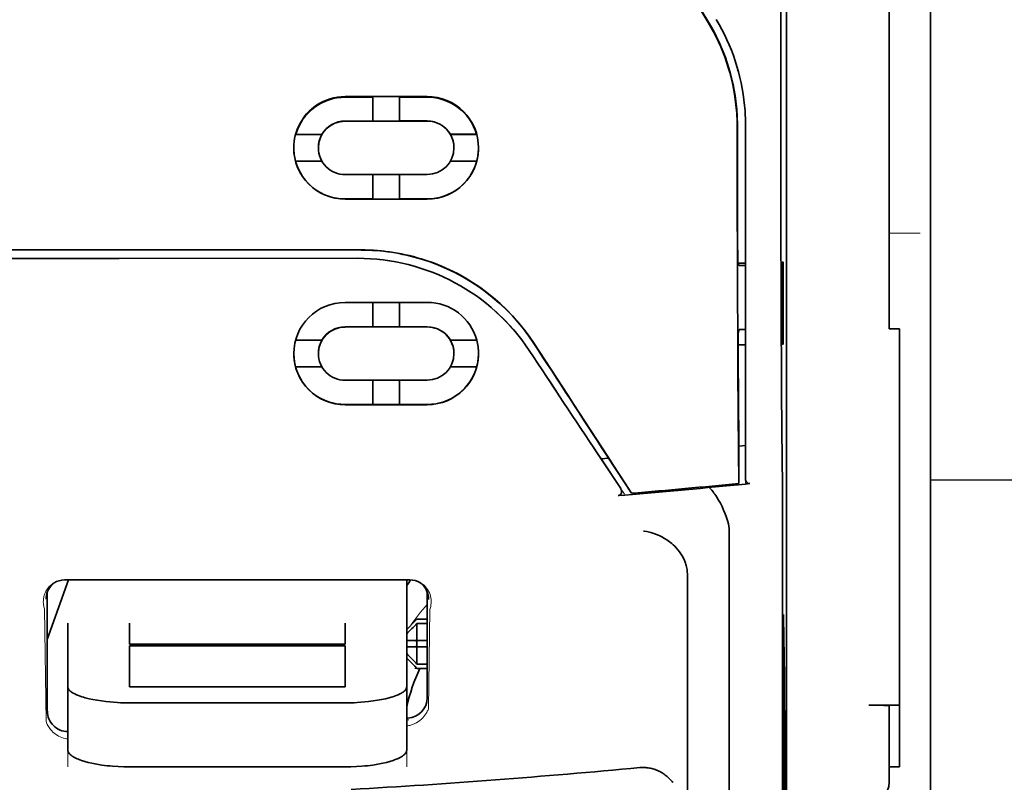
# Model space of a CAD drawing. Units: millimetres. Extents: x -2939 to 12771, y 2859 to 5338.
# Drawn here: x 5425 to 5473, y 3960 to 3997 of the extents above; entities that cross this region are included whole.
import ezdxf

# ---------------------------------------------------------------- set-up
doc = ezdxf.new("R2010")
doc.units = ezdxf.units.MM
doc.layers.add('berendezés', color=7, linetype='Continuous')

msp = doc.modelspace()

# ---------------------------------------------------------------- linework, layer by layer
at = {"color": 5, "lineweight": 35}
for p, q in [((5469.357, 4488.84), (5469.357, 3931.125)), ((5469.357, 4151.24), (5469.357, 3993.524)), ((5462.409, 4056.59), (5462.409, 3923.066)), ((5462.32, 3922.267), (5462.32, 3962.057))]:
    msp.add_line(p, q, dxfattribs=at)
at = {"color": 5, "lineweight": 13}
msp.add_line((5469.357, 4151.27), (5469.357, 3993.554), dxfattribs=at)
at = {"color": 5, "lineweight": 35, "ltscale": 0.27402}
msp.add_line((5467.373, 4015.308), (5467.373, 3993.554), dxfattribs=at)
at = {"color": 5, "lineweight": 35, "ltscale": 0.222295}
for p, q in [((5449.541, 4012.016), (5458.623, 3996.885)), ((5449.555, 4012.029), (5458.637, 3996.898))]:
    msp.add_line(p, q, dxfattribs=at)
at = {"color": 5, "lineweight": 35, "ltscale": 0.19213}
msp.add_line((5462.136, 4008.148), (5462.127, 3992.895), dxfattribs=at)
at = {"color": 5, "lineweight": 13, "ltscale": 0.000253}
msp.add_line((5460.023, 3994.551), (5460.038, 3994.565), dxfattribs=at)
at = {"color": 5, "lineweight": 35, "ltscale": 0.05}
for p, q in [((5445.044, 3993.302), (5441.075, 3993.301)), ((5441.075, 3992.109), (5445.044, 3992.111)), ((5445.044, 3989.532), (5441.075, 3989.53)), ((5445.044, 3988.342), (5441.075, 3988.34))]:
    msp.add_line(p, q, dxfattribs=at)
at = {"color": 5, "lineweight": 35, "ltscale": 0.016883}
msp.add_line((5442.415, 3993.271), (5441.075, 3993.27), dxfattribs=at)
at = {"color": 5, "lineweight": 35, "ltscale": 0.005909}
for p, q in [((5442.414, 3993.305), (5442.414, 3992.836)), ((5443.705, 3993.306), (5443.705, 3992.837))]:
    msp.add_line(p, q, dxfattribs=at)
at = {"color": 5, "lineweight": 35, "ltscale": 0.016867}
msp.add_line((5445.044, 3993.272), (5443.705, 3993.272), dxfattribs=at)
at = {"color": 5, "lineweight": 35, "ltscale": 0.144667}
msp.add_line((5467.373, 3982.069), (5467.373, 3993.554), dxfattribs=at)
at = {"color": 5, "lineweight": 13, "ltscale": 0.155833}
msp.add_line((5469.357, 3993.554), (5469.357, 3981.182), dxfattribs=at)
at = {"color": 5, "lineweight": 35, "ltscale": 0.151732}
msp.add_line((5469.357, 3981.478), (5469.357, 3993.524), dxfattribs=at)
at = {"color": 5, "lineweight": 35, "ltscale": 0.009095}
for p, q in [((5442.414, 3992.114), (5442.414, 3992.836)), ((5443.705, 3992.115), (5443.705, 3992.837))]:
    msp.add_line(p, q, dxfattribs=at)
at = {"color": 5, "lineweight": 35, "ltscale": 0.016875}
for p, q in [((5441.075, 3992.118), (5442.414, 3992.118)), ((5443.705, 3992.119), (5445.044, 3992.12)), ((5442.414, 3988.349), (5441.075, 3988.348)), ((5445.044, 3988.35), (5443.705, 3988.35)), ((5442.414, 3982.17), (5441.075, 3982.17)), ((5442.414, 3978.416), (5441.075, 3978.415))]:
    msp.add_line(p, q, dxfattribs=at)
at = {"color": 5, "lineweight": 35, "ltscale": 0.01625}
for p, q in [((5442.414, 3992.114), (5443.705, 3992.115)), ((5443.705, 3988.345), (5442.414, 3988.345)), ((5443.705, 3982.166), (5442.414, 3982.165)), ((5443.705, 3978.41), (5442.414, 3978.41))]:
    msp.add_line(p, q, dxfattribs=at)
at = {"color": 5, "lineweight": 13, "ltscale": 0.217903}
msp.add_line((5460.426, 3974.618), (5460.426, 3991.918), dxfattribs=at)
at = {"color": 5, "lineweight": 35, "ltscale": 0.215352}
msp.add_line((5460.426, 3974.819), (5460.426, 3991.916), dxfattribs=at)
at = {"color": 5, "lineweight": 35, "ltscale": 0.016103}
for p, q in [((5439.957, 3991.472), (5438.679, 3991.472)), ((5439.957, 3991.468), (5438.679, 3991.468)), ((5447.44, 3991.476), (5446.161, 3991.475)), ((5447.44, 3991.472), (5446.161, 3991.471)), ((5438.679, 3990.178), (5439.957, 3990.178)), ((5447.44, 3990.182), (5446.161, 3990.181)), ((5447.44, 3981.53), (5446.161, 3981.529)), ((5447.44, 3981.525), (5446.161, 3981.524)), ((5447.44, 3980.24), (5446.161, 3980.239))]:
    msp.add_line(p, q, dxfattribs=at)
at = {"color": 5, "lineweight": 35, "ltscale": 5.3e-05}
for p, q in [((5439.957, 3991.472), (5439.957, 3991.468)), ((5446.161, 3991.475), (5446.161, 3991.471)), ((5446.334, 3990.822), (5446.334, 3990.826))]:
    msp.add_line(p, q, dxfattribs=at)
at = {"color": 5, "lineweight": 35, "ltscale": 6.4e-05}
for p, q in [((5446.032, 3991.66), (5446.037, 3991.66)), ((5446.334, 3980.882), (5446.334, 3980.877))]:
    msp.add_line(p, q, dxfattribs=at)
at = {"color": 5, "lineweight": 35, "ltscale": 5.7e-05}
msp.add_line((5439.785, 3990.819), (5439.785, 3990.823), dxfattribs=at)
at = {"color": 5, "lineweight": 35, "ltscale": 0.014988}
for p, q in [((5442.414, 3989.535), (5442.414, 3988.345)), ((5443.705, 3989.535), (5443.705, 3988.345))]:
    msp.add_line(p, q, dxfattribs=at)
at = {"color": 5, "lineweight": 13, "ltscale": 0.01875}
msp.add_line((5468.861, 3986.698), (5467.373, 3986.698), dxfattribs=at)
at = {"color": 5, "lineweight": 35, "ltscale": 0.272287}
msp.add_line((5441.852, 3985.887), (5420.235, 3985.89), dxfattribs=at)
at = {"color": 5, "lineweight": 35, "ltscale": 0.272187}
msp.add_line((5441.844, 3985.881), (5420.235, 3985.884), dxfattribs=at)
at = {"color": 5, "lineweight": 35, "ltscale": 0.145139}
msp.add_line((5430.159, 3985.477), (5441.681, 3985.481), dxfattribs=at)
at = {"color": 5, "lineweight": 35, "ltscale": 0.125}
msp.add_line((5420.235, 3985.476), (5430.159, 3985.477), dxfattribs=at)
at = {"color": 5, "lineweight": 35, "ltscale": 0.004771}
msp.add_line((5460.426, 3985.251), (5460.047, 3985.25), dxfattribs=at)
at = {"color": 5, "lineweight": 35, "ltscale": 0.001568}
msp.add_line((5460.055, 3985.25), (5460.115, 3985.141), dxfattribs=at)
at = {"color": 5, "lineweight": 35, "ltscale": 0.001282}
msp.add_line((5460.324, 3985.139), (5460.426, 3985.139), dxfattribs=at)
at = {"color": 5, "lineweight": 35, "ltscale": 0.000351}
for p, q in [((5462.239, 3985.305), (5462.215, 3985.291)), ((5462.239, 3981.336), (5462.215, 3981.321))]:
    msp.add_line(p, q, dxfattribs=at)
at = {"color": 5, "lineweight": 35, "ltscale": 0.049999}
for p, q in [((5462.215, 3981.321), (5462.215, 3985.291)), ((5462.239, 3981.336), (5462.239, 3985.305))]:
    msp.add_line(p, q, dxfattribs=at)
at = {"color": 5, "lineweight": 35, "ltscale": 0.047095}
msp.add_line((5444.814, 3983.349), (5441.075, 3983.348), dxfattribs=at)
at = {"color": 5, "lineweight": 35, "ltscale": 0.014958}
for p, q in [((5442.414, 3983.353), (5442.414, 3982.165)), ((5443.705, 3983.354), (5443.705, 3982.166))]:
    msp.add_line(p, q, dxfattribs=at)
at = {"color": 5, "lineweight": 35, "ltscale": 0.002905}
msp.add_line((5445.044, 3983.35), (5444.814, 3983.349), dxfattribs=at)
at = {"color": 5, "lineweight": 35, "ltscale": 0.046268}
msp.add_line((5444.748, 3982.162), (5441.075, 3982.16), dxfattribs=at)
at = {"color": 5, "lineweight": 35, "ltscale": 0.010829}
msp.add_line((5444.564, 3982.171), (5443.705, 3982.171), dxfattribs=at)
at = {"color": 5, "lineweight": 35, "ltscale": 0.006046}
msp.add_line((5445.044, 3982.172), (5444.564, 3982.171), dxfattribs=at)
at = {"color": 5, "lineweight": 35, "ltscale": 0.003732}
msp.add_line((5445.044, 3982.162), (5444.748, 3982.162), dxfattribs=at)
at = {"color": 5, "lineweight": 35, "ltscale": 0.002129}
msp.add_line((5460.115, 3982.035), (5460.062, 3981.875), dxfattribs=at)
at = {"color": 5, "lineweight": 35, "ltscale": 0.001281}
msp.add_line((5460.426, 3982.039), (5460.324, 3982.039), dxfattribs=at)
at = {"color": 5, "lineweight": 35, "ltscale": 0.00625}
for p, q in [((5467.869, 3982.069), (5467.373, 3982.069)), ((5444.548, 3968.042), (5445.044, 3968.042)), ((5445.044, 3967.832), (5444.548, 3967.832)), ((5445.044, 3965.87), (5444.548, 3965.87)), ((5444.548, 3965.66), (5445.044, 3965.66)), ((5467.869, 3960.897), (5467.373, 3960.897))]:
    msp.add_line(p, q, dxfattribs=at)
at = {"color": 5, "lineweight": 35, "ltscale": 0.011166}
msp.add_line((5467.869, 3981.182), (5467.869, 3982.069), dxfattribs=at)
at = {"color": 5, "lineweight": 35, "ltscale": 0.016102}
for p, q in [((5438.679, 3981.526), (5439.957, 3981.526)), ((5438.679, 3981.521), (5439.957, 3981.521)), ((5438.679, 3980.236), (5439.957, 3980.236))]:
    msp.add_line(p, q, dxfattribs=at)
at = {"color": 5, "lineweight": 35, "ltscale": 6.3e-05}
for p, q in [((5439.957, 3981.526), (5439.957, 3981.521)), ((5446.161, 3981.529), (5446.161, 3981.524))]:
    msp.add_line(p, q, dxfattribs=at)
at = {"color": 5, "lineweight": 35, "ltscale": 0.001356}
msp.add_line((5460.173, 3981.303), (5460.065, 3981.303), dxfattribs=at)
at = {"color": 5, "lineweight": 35, "ltscale": 0.004542}
msp.add_line((5460.426, 3981.292), (5460.065, 3981.292), dxfattribs=at)
at = {"color": 5, "lineweight": 35, "ltscale": 0.003186}
msp.add_line((5460.173, 3981.303), (5460.426, 3981.303), dxfattribs=at)
at = {"color": 5, "lineweight": 35, "ltscale": 0.0003}
msp.add_line((5462.215, 3981.336), (5462.239, 3981.336), dxfattribs=at)
at = {"color": 5, "lineweight": 35, "ltscale": 0.087781}
for p, q in [((5469.357, 3981.478), (5469.357, 3974.509)), ((5467.869, 3981.182), (5467.869, 3974.213))]:
    msp.add_line(p, q, dxfattribs=at)
at = {"color": 5, "lineweight": 35, "ltscale": 6.2e-05}
msp.add_line((5439.785, 3980.878), (5439.785, 3980.873), dxfattribs=at)
at = {"color": 5, "lineweight": 13, "ltscale": 0.087781}
msp.add_line((5469.357, 3981.182), (5469.357, 3974.213), dxfattribs=at)
at = {"color": 5, "lineweight": 35, "ltscale": 0.043994}
msp.add_line((5444.567, 3979.59), (5441.075, 3979.589), dxfattribs=at)
at = {"color": 5, "lineweight": 35, "ltscale": 0.014929}
for p, q in [((5442.414, 3979.595), (5442.414, 3978.41)), ((5443.705, 3979.595), (5443.705, 3978.41))]:
    msp.add_line(p, q, dxfattribs=at)
at = {"color": 5, "lineweight": 35, "ltscale": 0.006006}
msp.add_line((5445.044, 3979.591), (5444.567, 3979.59), dxfattribs=at)
at = {"color": 5, "lineweight": 35, "ltscale": 0.042672}
msp.add_line((5444.462, 3978.405), (5441.075, 3978.403), dxfattribs=at)
at = {"color": 5, "lineweight": 35, "ltscale": 0.006718}
msp.add_line((5444.238, 3978.416), (5443.705, 3978.416), dxfattribs=at)
at = {"color": 5, "lineweight": 35, "ltscale": 0.010157}
msp.add_line((5445.044, 3978.417), (5444.238, 3978.416), dxfattribs=at)
at = {"color": 5, "lineweight": 35, "ltscale": 0.007328}
msp.add_line((5445.044, 3978.405), (5444.462, 3978.405), dxfattribs=at)
at = {"color": 5, "lineweight": 35, "ltscale": 0.023551}
msp.add_line((5460.109, 3976.465), (5460.109, 3974.596), dxfattribs=at)
at = {"color": 5, "lineweight": 35, "ltscale": 0.00316}
msp.add_line((5453.304, 3975.999), (5453.443, 3975.79), dxfattribs=at)
at = {"color": 5, "lineweight": 35, "ltscale": 0.001878}
msp.add_line((5453.766, 3975.874), (5453.686, 3975.999), dxfattribs=at)
at = {"color": 5, "lineweight": 35, "ltscale": 0.004011}
msp.add_line((5460.426, 3976.436), (5460.109, 3976.402), dxfattribs=at)
at = {"color": 5, "lineweight": 35, "ltscale": 0.004543}
msp.add_line((5453.443, 3975.79), (5453.802, 3975.819), dxfattribs=at)
at = {"color": 5, "lineweight": 35, "ltscale": 0.021736}
msp.add_line((5453.443, 3975.79), (5454.392, 3974.349), dxfattribs=at)
at = {"color": 5, "lineweight": 35, "ltscale": 0.026384}
msp.add_line((5453.766, 3975.874), (5454.918, 3974.125), dxfattribs=at)
at = {"color": 5, "lineweight": 35, "ltscale": 0.010471}
msp.add_line((5462.2, 3975.568), (5462.212, 3974.736), dxfattribs=at)
at = {"color": 5, "lineweight": 13, "ltscale": 0.009392}
msp.add_line((5454.161, 3974.694), (5454.573, 3974.073), dxfattribs=at)
at = {"color": 5, "lineweight": 35, "ltscale": 0.007569}
msp.add_line((5454.918, 3974.125), (5454.592, 3974.629), dxfattribs=at)
at = {"color": 5, "lineweight": 35, "ltscale": 0.000481}
msp.add_line((5460.109, 3974.596), (5460.109, 3974.634), dxfattribs=at)
at = {"color": 5, "lineweight": 35, "ltscale": 0.002724}
msp.add_line((5460.426, 3974.569), (5460.641, 3974.59), dxfattribs=at)
at = {"color": 5, "lineweight": 13, "ltscale": 0.00056}
msp.add_line((5460.471, 3974.577), (5460.471, 3974.622), dxfattribs=at)
at = {"color": 5, "lineweight": 35, "ltscale": 0.081929}
msp.add_line((5467.869, 3967.709), (5467.869, 3974.213), dxfattribs=at)
at = {"color": 5, "lineweight": 35, "ltscale": 0.085653}
msp.add_line((5469.357, 3967.709), (5469.357, 3974.509), dxfattribs=at)
at = {"color": 5, "lineweight": 13, "ltscale": 0.081929}
msp.add_line((5469.357, 3967.709), (5469.357, 3974.213), dxfattribs=at)
at = {"color": 5, "lineweight": 35, "ltscale": 0.004025}
msp.add_line((5454.595, 3974.04), (5454.277, 3974.013), dxfattribs=at)
at = {"color": 5, "lineweight": 35, "ltscale": 0.39169}
msp.add_line((5462.22, 3973.027), (5462.22, 3941.93), dxfattribs=at)
at = {"color": 5, "lineweight": 35, "ltscale": 0.36213}
msp.add_line((5459.642, 3943.559), (5459.642, 3972.308), dxfattribs=at)
at = {"color": 5, "lineweight": 35, "ltscale": 0.038564}
msp.add_line((5426.685, 3967.049), (5427.715, 3969.932), dxfattribs=at)
at = {"color": 5, "lineweight": 35, "ltscale": 0.210095}
msp.add_line((5444.2, 3969.938), (5427.52, 3969.932), dxfattribs=at)
at = {"color": 5, "lineweight": 13, "ltscale": 0.210213}
msp.add_line((5444.213, 3969.938), (5427.524, 3969.932), dxfattribs=at)
at = {"color": 5, "lineweight": 35, "ltscale": 0.026468}
msp.add_line((5444.052, 3967.837), (5444.052, 3969.938), dxfattribs=at)
at = {"color": 5, "lineweight": 35, "ltscale": 0.354745}
msp.add_line((5457.622, 3941.941), (5457.622, 3970.104), dxfattribs=at)
at = {"color": 5, "lineweight": 35, "ltscale": 0.072481}
msp.add_line((5426.685, 3969.349), (5426.685, 3963.595), dxfattribs=at)
at = {"color": 5, "lineweight": 35, "ltscale": 0.064331}
msp.add_line((5445.044, 3964.242), (5445.044, 3969.349), dxfattribs=at)
at = {"color": 5, "lineweight": 35, "ltscale": 0.000153}
msp.add_line((5445.109, 3969.008), (5445.109, 3968.996), dxfattribs=at)
at = {"color": 5, "lineweight": 13, "ltscale": 0.068617}
msp.add_line((5426.547, 3968.532), (5426.628, 3963.085), dxfattribs=at)
at = {"color": 5, "lineweight": 13, "ltscale": 0.060473}
msp.add_line((5445.171, 3968.509), (5445.099, 3963.708), dxfattribs=at)
at = {"color": 5, "lineweight": 35, "ltscale": 0.007071}
for p, q in [((5444.449, 3967.942), (5444.052, 3967.545)), ((5444.449, 3965.759), (5444.052, 3966.156))]:
    msp.add_line(p, q, dxfattribs=at)
at = {"color": 5, "lineweight": 35, "ltscale": 0.001768}
for p, q in [((5444.548, 3968.042), (5444.449, 3967.942)), ((5444.548, 3965.66), (5444.449, 3965.759))]:
    msp.add_line(p, q, dxfattribs=at)
at = {"color": 5, "lineweight": 13, "ltscale": 0.0075}
for p, q in [((5444.449, 3968.042), (5445.044, 3968.042)), ((5444.449, 3967), (5445.044, 3967)), ((5444.449, 3966.702), (5445.044, 3966.702)), ((5444.449, 3965.66), (5445.044, 3965.66))]:
    msp.add_line(p, q, dxfattribs=at)
at = {"color": 5, "lineweight": 35, "ltscale": 0.036077}
msp.add_line((5462.259, 3968.136), (5462.303, 3965.272), dxfattribs=at)
at = {"color": 5, "lineweight": 35, "ltscale": 0.012499}
for p, q in [((5427.678, 3967.837), (5427.678, 3966.845)), ((5430.655, 3967.837), (5430.655, 3966.845)), ((5441.075, 3966.845), (5441.075, 3967.837)), ((5444.052, 3966.845), (5444.052, 3967.837))]:
    msp.add_line(p, q, dxfattribs=at)
at = {"color": 5, "lineweight": 35, "ltscale": 0.010484}
for p, q in [((5444.548, 3967.832), (5444.548, 3967)), ((5444.548, 3966.702), (5444.548, 3965.87))]:
    msp.add_line(p, q, dxfattribs=at)
at = {"color": 5, "lineweight": 35, "ltscale": 0.085812}
msp.add_line((5467.869, 3960.897), (5467.869, 3967.709), dxfattribs=at)
at = {"color": 5, "lineweight": 35, "ltscale": 0.132687}
msp.add_line((5469.357, 3967.709), (5469.357, 3957.175), dxfattribs=at)
at = {"color": 5, "lineweight": 13, "ltscale": 0.132839}
msp.add_line((5469.357, 3967.709), (5469.357, 3957.163), dxfattribs=at)
at = {"color": 5, "lineweight": 35, "ltscale": 0.005}
for p, q in [((5444.449, 3967), (5444.052, 3967)), ((5444.449, 3966.702), (5444.052, 3966.702))]:
    msp.add_line(p, q, dxfattribs=at)
at = {"color": 5, "lineweight": 35, "ltscale": 0.0075}
for p, q in [((5444.449, 3967), (5445.044, 3967)), ((5444.449, 3966.702), (5445.044, 3966.702))]:
    msp.add_line(p, q, dxfattribs=at)
at = {"color": 5, "lineweight": 35, "ltscale": 0.298396}
msp.add_line((5462.246, 3943.575), (5462.246, 3967.264), dxfattribs=at)
at = {"color": 5, "lineweight": 35, "ltscale": 0.026238}
for p, q in [((5427.678, 3966.845), (5427.678, 3964.761)), ((5444.052, 3964.761), (5444.052, 3966.845))]:
    msp.add_line(p, q, dxfattribs=at)
at = {"color": 5, "lineweight": 35, "ltscale": 0.000242}
for p, q in [((5430.655, 3966.845), (5430.655, 3966.825)), ((5441.075, 3966.825), (5441.075, 3966.845))]:
    msp.add_line(p, q, dxfattribs=at)
at = {"color": 5, "lineweight": 35, "ltscale": 0.13125}
for p, q in [((5430.655, 3966.825), (5441.075, 3966.825)), ((5441.075, 3966.749), (5430.655, 3966.749)), ((5430.655, 3964.761), (5441.075, 3964.761)), ((5430.655, 3963.993), (5441.075, 3963.993)), ((5441.075, 3960.897), (5430.655, 3960.897))]:
    msp.add_line(p, q, dxfattribs=at)
at = {"color": 5, "lineweight": 35, "ltscale": 0.025034}
for p, q in [((5430.655, 3966.749), (5430.655, 3964.761)), ((5441.075, 3964.761), (5441.075, 3966.749))]:
    msp.add_line(p, q, dxfattribs=at)
at = {"color": 5, "lineweight": 35, "ltscale": 0.00125}
msp.add_line((5444.548, 3966.801), (5444.548, 3966.9), dxfattribs=at)
at = {"color": 5, "lineweight": 35, "ltscale": 0.038584}
for p, q in [((5427.678, 3961.698), (5427.678, 3964.761)), ((5444.052, 3961.698), (5444.052, 3964.761))]:
    msp.add_line(p, q, dxfattribs=at)
at = {"color": 5, "lineweight": 13, "ltscale": 0.048713}
for p, q in [((5427.678, 3960.894), (5427.678, 3964.761)), ((5444.052, 3960.894), (5444.052, 3964.761))]:
    msp.add_line(p, q, dxfattribs=at)
at = {"color": 5, "lineweight": 35, "ltscale": 0.444367}
msp.add_line((5462.307, 3929.134), (5462.307, 3964.413), dxfattribs=at)
at = {"color": 5, "lineweight": 35, "ltscale": 0.01875}
msp.add_line((5466.38, 3963.874), (5467.869, 3963.874), dxfattribs=at)
at = {"color": 5, "lineweight": 35, "ltscale": 0.037417}
msp.add_line((5467.373, 3960.897), (5467.373, 3963.867), dxfattribs=at)
at = {"color": 5, "lineweight": 13, "ltscale": 0.001334}
msp.add_line((5444.154, 3963.177), (5444.052, 3963.151), dxfattribs=at)
at = {"color": 5, "lineweight": 13, "ltscale": 0.001295}
msp.add_line((5444.154, 3963.177), (5444.052, 3963.171), dxfattribs=at)
at = {"color": 5, "lineweight": 35, "ltscale": 0.036078}
msp.add_line((5462.34, 3963.399), (5462.383, 3960.535), dxfattribs=at)
at = {"color": 5, "lineweight": 13, "ltscale": 0.000137}
msp.add_line((5427.678, 3962.525), (5427.667, 3962.525), dxfattribs=at)
at = {"color": 5, "lineweight": 13, "ltscale": 0.000147}
msp.add_line((5427.667, 3962.525), (5427.678, 3962.522), dxfattribs=at)
at = {"color": 5, "lineweight": 35, "ltscale": 0.009375}
msp.add_line((5467.373, 3960.152), (5467.373, 3960.897), dxfattribs=at)
at = {"color": 5, "lineweight": 35}
for points in [[(5462.127, 3992.895), (5462.128, 3989.856), (5462.132, 3986.817), (5462.141, 3983.873), (5462.149, 3982.065), (5462.158, 3980.36), (5462.169, 3978.842), (5462.18, 3977.454), (5462.2, 3975.568)], [(5460.023, 3991.83), (5460.026, 3987.777), (5460.031, 3985.743), (5460.037, 3983.75), (5460.046, 3981.868), (5460.056, 3980.074), (5460.071, 3978.022), (5460.089, 3976.19), (5460.109, 3974.634)], [(5460.431, 3974.766), (5460.442, 3974.728), (5460.459, 3974.692), (5460.479, 3974.663), (5460.503, 3974.637), (5460.527, 3974.619), (5460.555, 3974.604), (5460.588, 3974.593), (5460.621, 3974.589), (5460.641, 3974.59)], [(5454.392, 3974.349), (5454.404, 3974.328), (5454.415, 3974.307), (5454.423, 3974.284), (5454.43, 3974.261), (5454.435, 3974.238), (5454.437, 3974.215), (5454.437, 3974.192), (5454.435, 3974.169), (5454.431, 3974.147), (5454.424, 3974.125), (5454.415, 3974.105), (5454.404, 3974.087), (5454.391, 3974.07), (5454.376, 3974.055), (5454.36, 3974.042), (5454.342, 3974.032), (5454.324, 3974.023), (5454.304, 3974.018), (5454.277, 3974.013)], [(5459.573, 3972.765), (5459.51, 3972.951), (5459.442, 3973.133), (5459.368, 3973.309), (5459.29, 3973.478), (5459.209, 3973.64), (5459.124, 3973.794), (5459.036, 3973.938), (5458.99, 3974.008), (5458.944, 3974.075), (5458.899, 3974.136), (5458.855, 3974.193), (5458.793, 3974.267), (5458.732, 3974.336), (5458.67, 3974.397)], [(5457.477, 3970.88), (5457.425, 3970.99), (5457.365, 3971.097), (5457.3, 3971.201), (5457.228, 3971.301), (5457.152, 3971.397), (5457.07, 3971.489), (5457.002, 3971.56), (5456.931, 3971.627), (5456.858, 3971.692), (5456.802, 3971.738), (5456.744, 3971.783), (5456.686, 3971.826), (5456.626, 3971.867), (5456.504, 3971.945), (5456.378, 3972.015), (5456.25, 3972.078), (5456.119, 3972.134), (5455.987, 3972.183), (5455.853, 3972.224), (5455.718, 3972.257), (5455.655, 3972.27), (5455.524, 3972.291), (5455.51, 3972.293), (5455.496, 3972.295)], [(5457.622, 3970.104), (5457.621, 3970.176), (5457.618, 3970.247), (5457.613, 3970.315), (5457.607, 3970.382), (5457.598, 3970.446), (5457.588, 3970.509), (5457.576, 3970.57), (5457.562, 3970.629), (5457.547, 3970.686), (5457.53, 3970.741), (5457.512, 3970.794), (5457.492, 3970.845), (5457.477, 3970.88)], [(5462.246, 3967.264), (5462.247, 3967.675), (5462.249, 3968.016), (5462.252, 3968.223), (5462.254, 3968.263), (5462.255, 3968.267), (5462.255, 3968.268), (5462.255, 3968.268), (5462.255, 3968.268)], [(5430.655, 3963.993), (5430.509, 3963.994), (5430.364, 3963.997), (5430.22, 3964.002), (5430.077, 3964.008), (5429.888, 3964.021), (5429.7, 3964.036), (5429.516, 3964.056), (5429.3, 3964.083), (5429.091, 3964.115), (5428.89, 3964.152), (5428.699, 3964.193), (5428.519, 3964.239), (5428.43, 3964.265), (5428.345, 3964.291), (5428.266, 3964.318), (5428.191, 3964.345), (5428.096, 3964.384), (5428.01, 3964.424), (5427.932, 3964.466), (5427.89, 3964.491), (5427.852, 3964.516), (5427.821, 3964.539), (5427.792, 3964.563), (5427.758, 3964.596), (5427.729, 3964.629), (5427.706, 3964.663), (5427.69, 3964.696), (5427.681, 3964.729), (5427.678, 3964.761)], [(5441.075, 3963.993), (5441.22, 3963.994), (5441.365, 3963.997), (5441.509, 3964.002), (5441.652, 3964.008), (5441.842, 3964.021), (5442.029, 3964.036), (5442.213, 3964.056), (5442.429, 3964.083), (5442.638, 3964.115), (5442.839, 3964.152), (5443.03, 3964.193), (5443.21, 3964.239), (5443.299, 3964.265), (5443.384, 3964.291), (5443.463, 3964.318), (5443.538, 3964.345), (5443.633, 3964.384), (5443.72, 3964.424), (5443.797, 3964.466), (5443.839, 3964.491), (5443.877, 3964.516), (5443.909, 3964.539), (5443.937, 3964.563), (5443.972, 3964.596), (5444.001, 3964.629), (5444.023, 3964.663), (5444.039, 3964.696), (5444.049, 3964.729), (5444.052, 3964.761)], [(5462.333, 3963.606), (5462.333, 3963.606), (5462.332, 3963.605), (5462.332, 3963.6), (5462.329, 3963.539), (5462.324, 3963.237), (5462.321, 3962.704), (5462.32, 3962.057)], [(5466.38, 3963.874), (5466.885, 3963.874), (5467.105, 3963.873), (5467.273, 3963.872), (5467.329, 3963.87), (5467.368, 3963.868), (5467.372, 3963.867), (5467.372, 3963.867), (5467.373, 3963.867), (5467.373, 3963.867)], [(5444.052, 3963.248), (5444.082, 3963.25), (5444.112, 3963.251)], [(5427.678, 3961.698), (5427.68, 3961.671), (5427.686, 3961.643), (5427.696, 3961.615), (5427.707, 3961.594), (5427.72, 3961.573), (5427.752, 3961.532), (5427.788, 3961.495), (5427.831, 3961.459), (5427.88, 3961.423), (5427.921, 3961.397), (5427.965, 3961.371), (5428.064, 3961.32), (5428.124, 3961.292), (5428.188, 3961.266), (5428.26, 3961.238), (5428.335, 3961.211), (5428.492, 3961.162), (5428.66, 3961.116), (5428.838, 3961.074), (5428.994, 3961.042), (5429.155, 3961.014), (5429.321, 3960.988), (5429.446, 3960.971), (5429.572, 3960.956), (5429.706, 3960.942), (5429.841, 3960.93), (5430.109, 3960.911), (5430.381, 3960.9), (5430.655, 3960.897)], [(5444.052, 3961.698), (5444.05, 3961.671), (5444.043, 3961.643), (5444.033, 3961.615), (5444.023, 3961.594), (5444.01, 3961.573), (5443.978, 3961.532), (5443.942, 3961.495), (5443.899, 3961.459), (5443.85, 3961.423), (5443.809, 3961.397), (5443.764, 3961.371), (5443.666, 3961.32), (5443.605, 3961.292), (5443.541, 3961.266), (5443.47, 3961.238), (5443.394, 3961.211), (5443.238, 3961.162), (5443.07, 3961.116), (5442.891, 3961.074), (5442.736, 3961.042), (5442.574, 3961.014), (5442.409, 3960.988), (5442.284, 3960.971), (5442.157, 3960.956), (5442.024, 3960.942), (5441.889, 3960.93), (5441.62, 3960.911), (5441.348, 3960.9), (5441.075, 3960.897)], [(5456.915, 3960.148), (5456.873, 3960.198), (5456.829, 3960.247), (5456.785, 3960.294), (5456.739, 3960.34), (5456.692, 3960.384), (5456.644, 3960.426), (5456.596, 3960.466), (5456.546, 3960.504), (5456.495, 3960.541), (5456.444, 3960.576), (5456.392, 3960.609), (5456.339, 3960.64), (5456.285, 3960.669), (5456.231, 3960.696), (5456.176, 3960.721), (5456.121, 3960.744), (5456.065, 3960.766), (5456.009, 3960.785), (5455.952, 3960.802), (5455.895, 3960.818), (5455.838, 3960.831), (5455.78, 3960.843), (5455.722, 3960.852), (5455.664, 3960.86), (5455.606, 3960.865), (5455.548, 3960.869), (5455.49, 3960.871), (5455.431, 3960.87), (5455.315, 3960.863), (5455.312, 3960.863)]]:
    msp.add_lwpolyline(points, dxfattribs=at)
at = {"color": 5, "lineweight": 13}
for points in [[(5420.235, 3985.467), (5421.577, 3985.467), (5422.919, 3985.467), (5424.26, 3985.467), (5425.602, 3985.468), (5426.944, 3985.468), (5428.286, 3985.468), (5429.628, 3985.468), (5430.97, 3985.469), (5432.312, 3985.469), (5433.654, 3985.469), (5434.995, 3985.47), (5436.337, 3985.47), (5437.679, 3985.471), (5439.021, 3985.471), (5440.363, 3985.472), (5441.705, 3985.472)], [(5450.041, 3980.913), (5449.903, 3981.119), (5449.835, 3981.218), (5449.734, 3981.363), (5449.656, 3981.47), (5449.576, 3981.577), (5449.449, 3981.739), (5449.314, 3981.904), (5449.136, 3982.111), (5448.951, 3982.315), (5448.76, 3982.515), (5448.661, 3982.614), (5448.56, 3982.712), (5448.458, 3982.808), (5448.355, 3982.903), (5448.214, 3983.028), (5448.069, 3983.151), (5447.923, 3983.272), (5447.743, 3983.413), (5447.56, 3983.551), (5447.374, 3983.684), (5447.185, 3983.813), (5446.993, 3983.937), (5446.873, 3984.012), (5446.751, 3984.085), (5446.628, 3984.157), (5446.504, 3984.227), (5446.253, 3984.361), (5446.043, 3984.467), (5445.836, 3984.565), (5445.7, 3984.626), (5445.565, 3984.684), (5445.38, 3984.759), (5445.253, 3984.808), (5444.977, 3984.912)], [(5426.547, 3968.532), (5426.521, 3968.628), (5426.511, 3968.674), (5426.499, 3968.744), (5426.494, 3968.797), (5426.491, 3968.853), (5426.492, 3968.946), (5426.495, 3968.992), (5426.501, 3969.039), (5426.508, 3969.085), (5426.518, 3969.131), (5426.538, 3969.205), (5426.563, 3969.278), (5426.595, 3969.35), (5426.632, 3969.42), (5426.676, 3969.489), (5426.722, 3969.551), (5426.774, 3969.611), (5426.833, 3969.668), (5426.898, 3969.722), (5426.971, 3969.773), (5427.042, 3969.815), (5427.082, 3969.836), (5427.124, 3969.854), (5427.162, 3969.869), (5427.202, 3969.882), (5427.252, 3969.895), (5427.305, 3969.906), (5427.378, 3969.917), (5427.428, 3969.922), (5427.524, 3969.932)], [(5444.213, 3969.938), (5444.308, 3969.927), (5444.356, 3969.921), (5444.427, 3969.909), (5444.478, 3969.899), (5444.527, 3969.886), (5444.571, 3969.871), (5444.613, 3969.854), (5444.655, 3969.835), (5444.694, 3969.814), (5444.768, 3969.769), (5444.841, 3969.716), (5444.906, 3969.659), (5444.965, 3969.6), (5445.016, 3969.538), (5445.062, 3969.474), (5445.108, 3969.396), (5445.147, 3969.316), (5445.178, 3969.235), (5445.202, 3969.152), (5445.22, 3969.069), (5445.231, 3968.985), (5445.235, 3968.903), (5445.233, 3968.817), (5445.225, 3968.732), (5445.21, 3968.65), (5445.198, 3968.603), (5445.171, 3968.509)], [(5444.052, 3962.885), (5444.103, 3962.889), (5444.154, 3962.896), (5444.204, 3962.906), (5444.252, 3962.918), (5444.321, 3962.939), (5444.386, 3962.963), (5444.448, 3962.991), (5444.493, 3963.014), (5444.536, 3963.037), (5444.618, 3963.089), (5444.693, 3963.144), (5444.762, 3963.203), (5444.824, 3963.264), (5444.88, 3963.326), (5444.931, 3963.39), (5444.977, 3963.457), (5445.017, 3963.525), (5445.048, 3963.585), (5445.066, 3963.626), (5445.099, 3963.708)], [(5427.678, 3962.247), (5427.607, 3962.256), (5427.539, 3962.269), (5427.474, 3962.285), (5427.388, 3962.313), (5427.307, 3962.346), (5427.231, 3962.384), (5427.159, 3962.425), (5427.086, 3962.474), (5427.018, 3962.525), (5426.956, 3962.579), (5426.9, 3962.636), (5426.865, 3962.674), (5426.832, 3962.713), (5426.801, 3962.754), (5426.771, 3962.796), (5426.74, 3962.844), (5426.713, 3962.891), (5426.681, 3962.954), (5426.663, 3962.996), (5426.628, 3963.085)]]:
    msp.add_lwpolyline(points, dxfattribs=at)
at = {"color": 5, "lineweight": 35}
for centre, radius, start, end in [((5450.229, 3991.849), 9.808, 5.5786, 30.9791), ((5450.504, 3991.917), 9.922, 5.4722, 30.9657), ((5450.214, 3991.837), 9.808, 6.1808, 30.9789), ((5441.076, 3990.789), 2.481, 90.0283, 126.2578), ((5441.076, 3990.819), 2.481, 90.0277, 123.8401), ((5445.046, 3990.823), 2.479, 359.9832, 90.029), ((5445.046, 3990.793), 2.479, 53.7828, 90.0321), ((5441.076, 3990.818), 2.483, 123.8337, 180.0083), ((5441.077, 3990.787), 2.483, 126.2543, 164.0072), ((5445.045, 3990.792), 2.48, 15.9934, 53.7805), ((5450.164, 3991.831), 9.858, 359.996, 6.1839), ((5450.174, 3991.843), 9.862, 359.9955, 5.582), ((5450.498, 3991.916), 9.928, 0.0003, 5.4753), ((5441.075, 3990.819), 1.291, 90.0316, 179.989), ((5441.075, 3990.827), 1.291, 90.0321, 150.0072), ((5445.045, 3990.83), 1.289, 30.0111, 90.0342), ((5445.045, 3990.822), 1.289, 359.9995, 90.0354), ((7407.945, 3991.581), 1947.908, 179.992314, 180.185817), ((5441.075, 3990.823), 1.29, 150.0013, 179.984), ((5445.045, 3990.826), 1.289, 359.9996, 30.009), ((5441.073, 3990.823), 2.479, 179.9858, 195.0767), ((5441.072, 3990.819), 2.479, 180.0247, 270.0552), ((5441.074, 3990.819), 1.289, 180.0045, 270.0473), ((5445.044, 3990.823), 2.482, 270.0114, 359.9649), ((5445.044, 3990.822), 1.291, 270.0197, 359.9839), ((5445.045, 3990.827), 2.48, 344.926, 0.0001), ((5441.072, 3990.828), 2.479, 195.0936, 270.0515), ((5445.043, 3990.832), 2.482, 270.0166, 344.9091), ((5441.689, 3975.549), 9.931, 33.5052, 90.045), ((5441.841, 3975.886), 9.995, 72.957, 89.985), ((5441.849, 3975.89), 9.997, 72.0049, 89.9851), ((5441.848, 3975.904), 9.976, 33.1527, 72.9646), ((5441.855, 3975.905), 9.981, 33.1718, 72.0099), ((5460.25, 3989.196), 4.057, 268.0923, 271.0424), ((5441.072, 3980.868), 2.479, 89.9421, 179.8894), ((5445.048, 3980.871), 2.479, 15.1915, 90.0919), ((5441.073, 3980.871), 1.289, 89.93, 179.8903), ((5441.075, 3980.878), 1.292, 89.9907, 149.8646), ((5445.046, 3980.881), 1.29, 30.1542, 90.0763), ((5445.047, 3980.874), 1.287, 0.1047, 90.1378), ((6182.628, 3985.409), 722.574, 180.280279, 180.709215), ((5460.256, 3979.616), 2.424, 88.3849, 93.3237), ((5441.067, 3980.878), 1.283, 149.9095, 180.0019), ((5445.053, 3980.882), 1.282, 0.0069, 30.1015), ((5445.06, 3980.877), 2.465, 0.0033, 15.1201), ((4325.126, 3245.799), 1344.188, 32.903658, 33.176182), ((4124.209, 3113.59), 1584.711, 32.91142, 33.202), ((5441.067, 3980.878), 2.474, 180.113, 270.1816), ((5441.056, 3980.878), 2.462, 180.0058, 195.1284), ((5441.071, 3980.876), 1.287, 180.1146, 270.1632), ((5445.049, 3980.883), 2.477, 269.8871, 359.8773), ((5445.046, 3980.879), 1.288, 269.9046, 359.8798), ((5445.062, 3980.882), 2.463, 344.8742, 0.0005), ((7648.485, 5433.92), 2635.214, 213.458715, 213.589977), ((5445.048, 3980.897), 2.48, 269.9139, 344.751), ((5441.068, 3980.892), 2.477, 195.2511, 270.1557), ((5419.245, 4395.839), 423.278, 274.79072, 275.58321), ((5419.246, 4396.042), 423.423, 274.83268, 275.53802), ((5460.691, 3974.819), 0.265, 179.9832, 191.6597), ((5323.329, 3973.238), 138.891, 359.91297, 0.61835), ((5458.144, 3972.319), 1.497, 359.5974, 17.346), ((5427.613, 3968.996), 0.992, 124.2466, 134.9975), ((5427.518, 3968.946), 0.987, 89.8869, 121.1466), ((5453.677, 3962.468), 12.019, 141.5823, 143.2082), ((5444.203, 3968.956), 0.983, 58.4931, 90.1583), ((5444.117, 3968.996), 0.992, 45.0027, 56.1097), ((5427.613, 3968.996), 0.992, 134.9979, 179.2305), ((5444.117, 3968.996), 0.992, 0.7024, 45.0024), ((5460.564, 3968.155), 1.695, 359.3725, 3.8278), ((5474.946, 3937.614), 42.862, 135.1699, 136.119), ((5444.449, 3966.9), 0.0993, 0.0165, 89.9886), ((5444.449, 3966.801), 0.0993, 270.0114, 359.9835), ((5474.946, 3996.087), 42.862, 223.881, 224.8301), ((5454.077, 3961.447), 10.298, 155.8514, 166.7843), ((5393.586, 3964.521), 68.721, 359.90991, 0.62664), ((5444.052, 3964.242), 0.992, 273.4472, 0.0004), ((5427.678, 3963.595), 0.992, 179.9994, 270.003), ((5459.727, 3963.432), 2.612, 359.2846, 3.8211), ((5419.822, 4336.643), 377.452, 273.27281, 275.3952), ((5353.099, 3959.393), 109.29, 359.90376, 0.59894), ((5466.38, 3960.152), 0.992, 270, 0)]:
    msp.add_arc(centre, radius, start, end, dxfattribs=at)
at = {"color": 5, "lineweight": 13}
for centre, radius, start, end in [((5450.506, 3991.916), 9.92, 5.5339, 30.9329), ((5450.496, 3991.915), 9.93, 0.0183, 5.5382), ((5441.686, 3975.533), 9.939, 70.6698, 89.8946), ((8051.619, 5699.413), 3117.924, 213.447185, 213.584267), ((5444.115, 3969), 0.99, 359.9032, 56.0093), ((5454.042, 3960.776), 12.023, 138.4502, 144.7096)]:
    msp.add_arc(centre, radius, start, end, dxfattribs=at)
at = {"layer": 'berendezés', "color": 5, "linetype": 'Continuous', "lineweight": 30}
msp.add_line((5552.829, 3974.746), (5469.351, 3974.762), dxfattribs=at)

doc.saveas('drawing.dxf')
